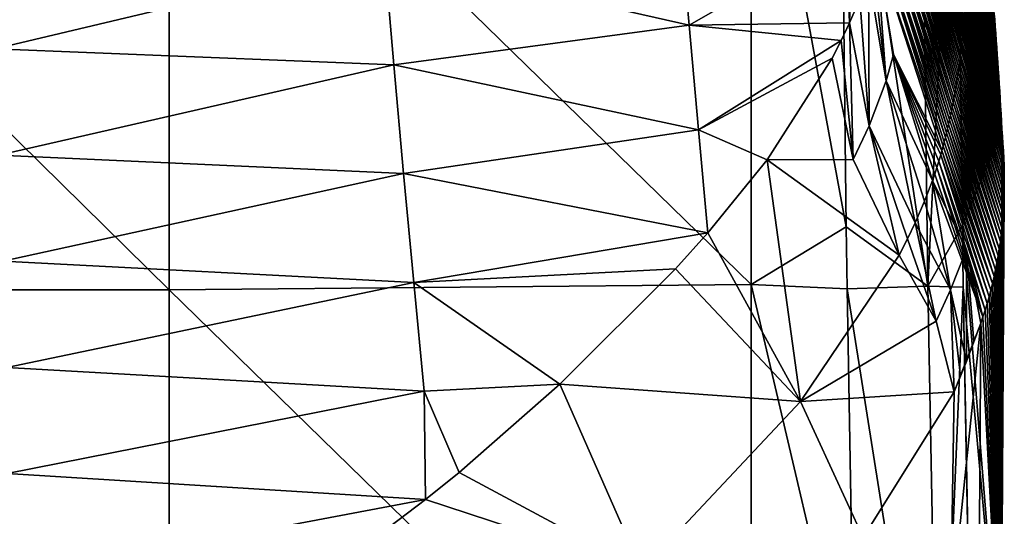
# Model space of a CAD drawing. Units: millimetres. Extents: x -243 to 243, y -624 to 236.
# Drawn here: x 21 to 55, y -253 to -236 of the extents above; entities that cross this region are included whole.
import ezdxf

# ---------------------------------------------------------------- set-up
doc = ezdxf.new("R2010")
doc.units = ezdxf.units.MM
doc.header["$LTSCALE"] = 52.148148
for name, color, linetype in [('386', 7, 'CONTINUOUS'), ('387', 7, 'CONTINUOUS'), ('396', 7, 'CONTINUOUS'), ('397', 7, 'CONTINUOUS'), ('400', 7, 'CONTINUOUS'), ('401', 7, 'CONTINUOUS'), ('402', 7, 'CONTINUOUS'), ('403', 7, 'CONTINUOUS'), ('407', 7, 'CONTINUOUS'), ('417', 7, 'CONTINUOUS'), ('420', 7, 'CONTINUOUS'), ('422', 7, 'CONTINUOUS'), ('423', 7, 'CONTINUOUS'), ('424', 7, 'CONTINUOUS'), ('517', 7, 'CONTINUOUS'), ('556', 7, 'CONTINUOUS')]:
    doc.layers.add(name, color=color, linetype=linetype)

msp = doc.modelspace()

# ---------------------------------------------------------------- linework, layer by layer
at = {"layer": '386', "linetype": 'Continuous'}
for points in [[(55.094, -259.425, -4.291), (55.126, -239.682, -4.276), (55.132, -239.809, -4.104), (55.094, -259.425, -4.291)], [(55.139, -239.925, -3.939), (55.094, -259.425, -4.291), (55.132, -239.809, -4.104), (55.139, -239.925, -3.939)], [(55.159, -240.18, -3.407), (55.094, -259.425, -4.291), (55.139, -239.925, -3.939), (55.159, -240.18, -3.407)], [(55.175, -240.433, -2.875), (55.094, -259.425, -4.291), (55.159, -240.18, -3.407), (55.175, -240.433, -2.875)], [(55.188, -240.684, -2.343), (55.094, -259.425, -4.291), (55.175, -240.433, -2.875), (55.188, -240.684, -2.343)], [(55.198, -240.933, -1.813), (55.094, -259.425, -4.291), (55.188, -240.684, -2.343), (55.198, -240.933, -1.813)], [(55.204, -241.18, -1.283), (55.094, -259.425, -4.291), (55.198, -240.933, -1.813), (55.204, -241.18, -1.283)], [(55.206, -241.426, -0.754), (55.094, -259.425, -4.291), (55.204, -241.18, -1.283), (55.206, -241.426, -0.754)], [(55.205, -241.669, -0.226), (55.094, -259.425, -4.291), (55.206, -241.426, -0.754), (55.205, -241.669, -0.226)], [(55.201, -241.91, 0.301), (55.094, -259.425, -4.291), (55.205, -241.669, -0.226), (55.201, -241.91, 0.301)], [(55.193, -242.15, 0.828), (55.094, -259.425, -4.291), (55.201, -241.91, 0.301), (55.193, -242.15, 0.828)], [(55.182, -242.387, 1.355), (55.094, -259.425, -4.291), (55.193, -242.15, 0.828), (55.182, -242.387, 1.355)], [(55.167, -242.622, 1.88), (55.094, -259.425, -4.291), (55.182, -242.387, 1.355), (55.167, -242.622, 1.88)], [(55.148, -242.855, 2.405), (55.094, -259.425, -4.291), (55.167, -242.622, 1.88), (55.148, -242.855, 2.405)], [(55.126, -243.086, 2.93), (55.094, -259.425, -4.291), (55.148, -242.855, 2.405), (55.126, -243.086, 2.93)], [(55.101, -243.315, 3.453), (55.094, -259.425, -4.291), (55.126, -243.086, 2.93), (55.101, -243.315, 3.453)], [(55.07, -243.56, 4.017), (55.094, -259.425, -4.291), (55.101, -243.315, 3.453), (55.07, -243.56, 4.017)], [(54.996, -244.044, 5.142), (55.094, -259.425, -4.291), (55.035, -243.803, 4.579), (54.996, -244.044, 5.142)], [(55.035, -243.803, 4.579), (55.094, -259.425, -4.291), (55.07, -243.56, 4.017), (55.035, -243.803, 4.579)], [(54.953, -244.284, 5.704), (55.094, -259.425, -4.291), (54.996, -244.044, 5.142), (54.953, -244.284, 5.704)], [(54.856, -244.759, 6.826), (55.094, -259.425, -4.291), (54.906, -244.522, 6.265), (54.856, -244.759, 6.826)], [(54.906, -244.522, 6.265), (55.094, -259.425, -4.291), (54.953, -244.284, 5.704), (54.906, -244.522, 6.265)], [(54.801, -244.993, 7.387), (55.094, -259.425, -4.291), (54.856, -244.759, 6.826), (54.801, -244.993, 7.387)], [(54.743, -245.226, 7.946), (55.094, -259.425, -4.291), (54.801, -244.993, 7.387), (54.743, -245.226, 7.946)], [(54.615, -245.686, 9.064), (55.094, -259.425, -4.291), (54.681, -245.457, 8.505), (54.615, -245.686, 9.064)], [(54.681, -245.457, 8.505), (55.094, -259.425, -4.291), (54.743, -245.226, 7.946), (54.681, -245.457, 8.505)], [(54.546, -245.913, 9.621), (55.094, -259.425, -4.291), (54.615, -245.686, 9.064), (54.546, -245.913, 9.621)], [(54.396, -246.362, 10.733), (55.094, -259.425, -4.291), (54.473, -246.139, 10.178), (54.396, -246.362, 10.733)], [(54.473, -246.139, 10.178), (55.094, -259.425, -4.291), (54.546, -245.913, 9.621), (54.473, -246.139, 10.178)], [(54.275, -265.437, 10.702), (54.396, -246.362, 10.733), (53.359, -256.493, 16.22), (54.275, -265.437, 10.702)], [(53.359, -256.493, 16.22), (54.396, -246.362, 10.733), (53.478, -248.731, 15.968), (53.359, -256.493, 16.22)], [(53.478, -248.731, 15.968), (54.396, -246.362, 10.733), (53.697, -248.192, 14.883), (53.478, -248.731, 15.968)], [(53.697, -248.192, 14.883), (54.396, -246.362, 10.733), (53.901, -247.681, 13.799), (53.697, -248.192, 14.883)], [(53.901, -247.681, 13.799), (54.396, -246.362, 10.733), (54.163, -247, 12.267), (53.901, -247.681, 13.799)], [(54.275, -265.437, 10.702), (55.094, -259.425, -4.291), (54.396, -246.362, 10.733), (54.275, -265.437, 10.702)]]:
    msp.add_3dface(points, dxfattribs=at)
at = {"layer": '387', "linetype": 'Continuous'}
for points in [[(53.553, -225.094, -41.188), (55.126, -239.682, -4.276), (53.764, -242.992, -41.159), (53.553, -225.094, -41.188)], [(55.126, -239.682, -4.276), (53.553, -225.094, -41.188), (55.111, -239.418, -4.747), (55.126, -239.682, -4.276)], [(55.111, -239.418, -4.747), (53.553, -225.094, -41.188), (55.095, -239.156, -5.218), (55.111, -239.418, -4.747)], [(55.095, -239.156, -5.218), (53.553, -225.094, -41.188), (55.079, -238.896, -5.69), (55.095, -239.156, -5.218)], [(55.079, -238.896, -5.69), (53.553, -225.094, -41.188), (55.063, -238.637, -6.163), (55.079, -238.896, -5.69)], [(55.063, -238.637, -6.163), (53.553, -225.094, -41.188), (55.047, -238.381, -6.637), (55.063, -238.637, -6.163)], [(55.047, -238.381, -6.637), (53.553, -225.094, -41.188), (55.031, -238.126, -7.112), (55.047, -238.381, -6.637)], [(55.031, -238.126, -7.112), (53.553, -225.094, -41.188), (55.014, -237.873, -7.587), (55.031, -238.126, -7.112)], [(55.014, -237.873, -7.587), (53.553, -225.094, -41.188), (54.998, -237.621, -8.063), (55.014, -237.873, -7.587)], [(54.998, -237.621, -8.063), (53.553, -225.094, -41.188), (54.981, -237.372, -8.54), (54.998, -237.621, -8.063)], [(54.981, -237.372, -8.54), (53.553, -225.094, -41.188), (54.964, -237.124, -9.018), (54.981, -237.372, -8.54)], [(54.964, -237.124, -9.018), (53.553, -225.094, -41.188), (54.946, -236.878, -9.497), (54.964, -237.124, -9.018)], [(54.946, -236.878, -9.497), (53.553, -225.094, -41.188), (54.929, -236.634, -9.976), (54.946, -236.878, -9.497)], [(54.929, -236.634, -9.976), (53.553, -225.094, -41.188), (54.911, -236.391, -10.457), (54.929, -236.634, -9.976)], [(54.911, -236.391, -10.457), (53.553, -225.094, -41.188), (54.893, -236.151, -10.938), (54.911, -236.391, -10.457)], [(54.893, -236.151, -10.938), (53.553, -225.094, -41.188), (54.875, -235.912, -11.42), (54.893, -236.151, -10.938)], [(55.126, -239.682, -4.276), (55.094, -259.425, -4.291), (53.764, -242.992, -41.159), (55.126, -239.682, -4.276)], [(53.764, -242.992, -41.159), (55.094, -259.425, -4.291), (53.796, -245.12, -41.155), (53.764, -242.992, -41.159)], [(53.796, -245.12, -41.155), (55.094, -259.425, -4.291), (54.062, -260.164, -41.131), (53.796, -245.12, -41.155)]]:
    msp.add_3dface(points, dxfattribs=at)
at = {"layer": '396', "linetype": 'Continuous'}
for points in [[(44.363, -236.109, 31.875), (44.04, -232.517, 32.629), (33.882, -233.729, 43.774), (44.363, -236.109, 31.875)], [(44.04, -232.517, 32.629), (44.363, -236.109, 31.875), (49.77, -233.01, 19.229), (44.04, -232.517, 32.629)], [(49.77, -233.01, 19.229), (44.363, -236.109, 31.875), (49.883, -236.027, 18.308), (49.77, -233.01, 19.229)], [(20.362, -233.263, 51.078), (20.485, -236.918, 50.935), (33.882, -233.729, 43.774), (20.362, -233.263, 51.078)], [(33.882, -233.729, 43.774), (20.485, -236.918, 50.935), (34.205, -237.471, 43.36), (33.882, -233.729, 43.774)], [(44.363, -236.109, 31.875), (33.882, -233.729, 43.774), (34.205, -237.471, 43.36), (44.363, -236.109, 31.875)], [(49.883, -236.027, 18.308), (44.363, -236.109, 31.875), (49.599, -236.632, 19.405), (49.883, -236.027, 18.308)], [(44.69, -239.701, 31.08), (44.363, -236.109, 31.875), (34.205, -237.471, 43.36), (44.69, -239.701, 31.08)], [(44.363, -236.109, 31.875), (44.69, -239.701, 31.08), (49.599, -236.632, 19.405), (44.363, -236.109, 31.875)], [(44.69, -239.701, 31.08), (49.287, -237.237, 20.496), (49.599, -236.632, 19.405), (44.69, -239.701, 31.08)], [(20.485, -236.918, 50.935), (20.615, -240.574, 50.787), (34.205, -237.471, 43.36), (20.485, -236.918, 50.935)], [(47.046, -240.738, 26.388), (49.287, -237.237, 20.496), (44.69, -239.701, 31.08), (47.046, -240.738, 26.388)], [(34.205, -237.471, 43.36), (20.615, -240.574, 50.787), (34.541, -241.213, 42.924), (34.205, -237.471, 43.36)], [(44.69, -239.701, 31.08), (34.205, -237.471, 43.36), (34.541, -241.213, 42.924), (44.69, -239.701, 31.08)], [(45.008, -243.257, 30.268), (44.69, -239.701, 31.08), (34.541, -241.213, 42.924), (45.008, -243.257, 30.268)], [(45.008, -243.257, 30.268), (47.046, -240.738, 26.388), (44.69, -239.701, 31.08), (45.008, -243.257, 30.268)], [(20.615, -240.574, 50.787), (20.753, -244.231, 50.634), (34.541, -241.213, 42.924), (20.615, -240.574, 50.787)], [(34.541, -241.213, 42.924), (20.753, -244.231, 50.634), (34.892, -244.957, 42.464), (34.541, -241.213, 42.924)], [(45.008, -243.257, 30.268), (34.541, -241.213, 42.924), (34.892, -244.957, 42.464), (45.008, -243.257, 30.268)], [(45.008, -243.257, 30.268), (34.892, -244.957, 42.464), (43.895, -244.493, 32.057), (45.008, -243.257, 30.268)], [(20.753, -244.231, 50.634), (20.898, -247.888, 50.476), (34.892, -244.957, 42.464), (20.753, -244.231, 50.634)], [(43.895, -244.493, 32.057), (34.892, -244.957, 42.464), (39.914, -248.463, 37.26), (43.895, -244.493, 32.057)], [(34.892, -244.957, 42.464), (20.898, -247.888, 50.476), (35.252, -248.701, 41.983), (34.892, -244.957, 42.464)], [(34.892, -244.957, 42.464), (35.252, -248.701, 41.983), (39.914, -248.463, 37.26), (34.892, -244.957, 42.464)], [(20.898, -247.888, 50.476), (20.908, -251.537, 50.365), (35.252, -248.701, 41.983), (20.898, -247.888, 50.476)], [(35.252, -248.701, 41.983), (36.459, -251.499, 40.751), (39.914, -248.463, 37.26), (35.252, -248.701, 41.983)], [(35.252, -248.701, 41.983), (20.908, -251.537, 50.365), (35.296, -252.433, 41.771), (35.252, -248.701, 41.983)], [(35.252, -248.701, 41.983), (35.296, -252.433, 41.771), (36.459, -251.499, 40.751), (35.252, -248.701, 41.983)], [(20.908, -251.537, 50.365), (20.788, -255.18, 50.302), (35.296, -252.433, 41.771), (20.908, -251.537, 50.365)], [(35.296, -252.433, 41.771), (20.788, -255.18, 50.302), (32.535, -254.537, 43.936), (35.296, -252.433, 41.771)]]:
    msp.add_3dface(points, dxfattribs=at)
at = {"layer": '397', "linetype": 'Continuous'}
for points in [[(50.671, -233.916, 14.405), (51.147, -238.024, 13.872), (50.799, -233.441, 13.56), (50.671, -233.916, 14.405)], [(50.799, -233.441, 13.56), (51.147, -238.024, 13.872), (51.396, -237.115, 12.049), (50.799, -233.441, 13.56)], [(50.53, -234.371, 15.242), (51.147, -238.024, 13.872), (50.671, -233.916, 14.405), (50.53, -234.371, 15.242)], [(51.147, -238.024, 13.872), (52.739, -241.448, 12.764), (51.396, -237.115, 12.049), (51.147, -238.024, 13.872)], [(52.955, -240.788, 11.27), (53.02, -240.565, 10.775), (51.396, -237.115, 12.049), (52.955, -240.788, 11.27)], [(52.887, -241.009, 11.767), (52.955, -240.788, 11.27), (51.396, -237.115, 12.049), (52.887, -241.009, 11.767)], [(52.815, -241.23, 12.264), (52.887, -241.009, 11.767), (51.396, -237.115, 12.049), (52.815, -241.23, 12.264)], [(52.739, -241.448, 12.764), (52.815, -241.23, 12.264), (51.396, -237.115, 12.049), (52.739, -241.448, 12.764)]]:
    msp.add_3dface(points, dxfattribs=at)
at = {"layer": '400', "linetype": 'Continuous'}
for points in [[(51.594, -244.026, 18.329), (48.201, -249.061, 27.508), (52.867, -246.297, 17.266), (51.594, -244.026, 18.329)], [(48.201, -249.061, 27.508), (53.478, -248.731, 15.968), (52.867, -246.297, 17.266), (48.201, -249.061, 27.508)], [(50.357, -253.738, 25.78), (53.478, -248.731, 15.968), (48.201, -249.061, 27.508), (50.357, -253.738, 25.78)], [(42.739, -254.874, 36.163), (50.357, -253.738, 25.78), (48.201, -249.061, 27.508), (42.739, -254.874, 36.163)]]:
    msp.add_3dface(points, dxfattribs=at)
at = {"layer": '401', "linetype": 'Continuous'}
for points in [[(49.287, -237.237, 20.496), (47.046, -240.738, 26.388), (50.006, -240.725, 19.244), (49.287, -237.237, 20.496)], [(47.046, -240.738, 26.388), (45.008, -243.257, 30.268), (48.201, -249.061, 27.508), (47.046, -240.738, 26.388)], [(47.046, -240.738, 26.388), (51.594, -244.026, 18.329), (50.006, -240.725, 19.244), (47.046, -240.738, 26.388)], [(47.046, -240.738, 26.388), (48.201, -249.061, 27.508), (51.594, -244.026, 18.329), (47.046, -240.738, 26.388)], [(45.008, -243.257, 30.268), (43.895, -244.493, 32.057), (48.201, -249.061, 27.508), (45.008, -243.257, 30.268)], [(43.895, -244.493, 32.057), (39.914, -248.463, 37.26), (48.201, -249.061, 27.508), (43.895, -244.493, 32.057)], [(39.914, -248.463, 37.26), (36.459, -251.499, 40.751), (42.739, -254.874, 36.163), (39.914, -248.463, 37.26)], [(39.914, -248.463, 37.26), (42.739, -254.874, 36.163), (48.201, -249.061, 27.508), (39.914, -248.463, 37.26)], [(36.459, -251.499, 40.751), (35.296, -252.433, 41.771), (42.739, -254.874, 36.163), (36.459, -251.499, 40.751)], [(35.296, -252.433, 41.771), (32.535, -254.537, 43.936), (42.739, -254.874, 36.163), (35.296, -252.433, 41.771)]]:
    msp.add_3dface(points, dxfattribs=at)
at = {"layer": '402', "linetype": 'Continuous'}
for points in [[(49.883, -236.027, 18.308), (49.599, -236.632, 19.405), (50.006, -240.725, 19.244), (49.883, -236.027, 18.308)], [(49.883, -236.027, 18.308), (50.006, -240.725, 19.244), (50.557, -239.564, 17.005), (49.883, -236.027, 18.308)], [(49.599, -236.632, 19.405), (49.287, -237.237, 20.496), (50.006, -240.725, 19.244), (49.599, -236.632, 19.405)], [(50.006, -240.725, 19.244), (51.594, -244.026, 18.329), (50.557, -239.564, 17.005), (50.006, -240.725, 19.244)], [(51.594, -244.026, 18.329), (51.878, -243.456, 17.166), (50.557, -239.564, 17.005), (51.594, -244.026, 18.329)], [(51.878, -243.456, 17.166), (52.138, -242.905, 16.005), (50.557, -239.564, 17.005), (51.878, -243.456, 17.166)]]:
    msp.add_3dface(points, dxfattribs=at)
at = {"layer": '403', "linetype": 'Continuous'}
for points in [[(50.557, -239.564, 17.005), (50.53, -234.371, 15.242), (50.232, -235.195, 16.776), (50.557, -239.564, 17.005)], [(51.147, -238.024, 13.872), (50.53, -234.371, 15.242), (50.557, -239.564, 17.005), (51.147, -238.024, 13.872)], [(49.883, -236.027, 18.308), (50.557, -239.564, 17.005), (50.232, -235.195, 16.776), (49.883, -236.027, 18.308)], [(52.138, -242.905, 16.005), (51.147, -238.024, 13.872), (50.557, -239.564, 17.005), (52.138, -242.905, 16.005)], [(52.739, -241.448, 12.764), (51.147, -238.024, 13.872), (52.461, -242.16, 14.381), (52.739, -241.448, 12.764)], [(51.147, -238.024, 13.872), (52.138, -242.905, 16.005), (52.461, -242.16, 14.381), (51.147, -238.024, 13.872)]]:
    msp.add_3dface(points, dxfattribs=at)
at = {"layer": '407', "linetype": 'Continuous'}
for points in [[(51.939, -229.037, 3.103), (53.81, -235.943, 0.495), (51.993, -228.78, 2.41), (51.939, -229.037, 3.103)], [(53.81, -235.943, 0.495), (53.819, -235.793, 0.157), (51.993, -228.78, 2.41), (53.81, -235.943, 0.495)], [(51.882, -229.298, 3.796), (53.8, -236.092, 0.829), (51.939, -229.037, 3.103), (51.882, -229.298, 3.796)], [(53.8, -236.092, 0.829), (53.81, -235.943, 0.495), (51.939, -229.037, 3.103), (53.8, -236.092, 0.829)], [(51.759, -229.839, 5.189), (53.751, -236.681, 2.145), (51.822, -229.565, 4.491), (51.759, -229.839, 5.189)], [(51.822, -229.565, 4.491), (53.777, -236.387, 1.489), (51.882, -229.298, 3.796), (51.822, -229.565, 4.491)], [(53.764, -236.534, 1.817), (53.777, -236.387, 1.489), (51.822, -229.565, 4.491), (53.764, -236.534, 1.817)], [(53.751, -236.681, 2.145), (53.764, -236.534, 1.817), (51.822, -229.565, 4.491), (53.751, -236.681, 2.145)], [(53.789, -236.24, 1.16), (53.8, -236.092, 0.829), (51.882, -229.298, 3.796), (53.789, -236.24, 1.16)], [(53.777, -236.387, 1.489), (53.789, -236.24, 1.16), (51.882, -229.298, 3.796), (53.777, -236.387, 1.489)], [(51.693, -230.121, 5.891), (53.721, -236.975, 2.801), (51.759, -229.839, 5.189), (51.693, -230.121, 5.891)], [(53.736, -236.828, 2.472), (53.751, -236.681, 2.145), (51.759, -229.839, 5.189), (53.736, -236.828, 2.472)], [(53.721, -236.975, 2.801), (53.736, -236.828, 2.472), (51.759, -229.839, 5.189), (53.721, -236.975, 2.801)], [(51.624, -230.406, 6.593), (53.685, -237.272, 3.465), (51.693, -230.121, 5.891), (51.624, -230.406, 6.593)], [(53.704, -237.123, 3.132), (53.721, -236.975, 2.801), (51.693, -230.121, 5.891), (53.704, -237.123, 3.132)], [(53.685, -237.272, 3.465), (53.704, -237.123, 3.132), (51.693, -230.121, 5.891), (53.685, -237.272, 3.465)], [(51.553, -230.694, 7.294), (53.646, -237.57, 4.131), (51.624, -230.406, 6.593), (51.553, -230.694, 7.294)], [(53.666, -237.421, 3.798), (53.685, -237.272, 3.465), (51.624, -230.406, 6.593), (53.666, -237.421, 3.798)], [(53.646, -237.57, 4.131), (53.666, -237.421, 3.798), (51.624, -230.406, 6.593), (53.646, -237.57, 4.131)], [(51.479, -230.986, 7.994), (53.602, -237.869, 4.798), (51.553, -230.694, 7.294), (51.479, -230.986, 7.994)], [(53.624, -237.719, 4.465), (53.646, -237.57, 4.131), (51.553, -230.694, 7.294), (53.624, -237.719, 4.465)], [(53.602, -237.869, 4.798), (53.624, -237.719, 4.465), (51.553, -230.694, 7.294), (53.602, -237.869, 4.798)], [(51.324, -231.58, 9.391), (53.501, -238.467, 6.13), (51.403, -231.281, 8.693), (51.324, -231.58, 9.391)], [(51.403, -231.281, 8.693), (53.554, -238.167, 5.464), (51.479, -230.986, 7.994), (51.403, -231.281, 8.693)], [(53.528, -238.317, 5.797), (53.554, -238.167, 5.464), (51.403, -231.281, 8.693), (53.528, -238.317, 5.797)], [(53.501, -238.467, 6.13), (53.528, -238.317, 5.797), (51.403, -231.281, 8.693), (53.501, -238.467, 6.13)], [(53.578, -238.018, 5.131), (53.602, -237.869, 4.798), (51.479, -230.986, 7.994), (53.578, -238.018, 5.131)], [(53.554, -238.167, 5.464), (53.578, -238.018, 5.131), (51.479, -230.986, 7.994), (53.554, -238.167, 5.464)], [(51.243, -231.882, 10.088), (53.445, -238.766, 6.796), (51.324, -231.58, 9.391), (51.243, -231.882, 10.088)], [(53.474, -238.616, 6.463), (53.501, -238.467, 6.13), (51.324, -231.58, 9.391), (53.474, -238.616, 6.463)], [(53.445, -238.766, 6.796), (53.474, -238.616, 6.463), (51.324, -231.58, 9.391), (53.445, -238.766, 6.796)], [(51.159, -232.187, 10.784), (53.385, -239.065, 7.46), (51.243, -231.882, 10.088), (51.159, -232.187, 10.784)], [(53.415, -238.916, 7.128), (53.445, -238.766, 6.796), (51.243, -231.882, 10.088), (53.415, -238.916, 7.128)], [(53.385, -239.065, 7.46), (53.415, -238.916, 7.128), (51.243, -231.882, 10.088), (53.385, -239.065, 7.46)], [(51.073, -232.495, 11.479), (53.32, -239.365, 8.124), (51.159, -232.187, 10.784), (51.073, -232.495, 11.479)], [(53.353, -239.215, 7.792), (53.385, -239.065, 7.46), (51.159, -232.187, 10.784), (53.353, -239.215, 7.792)], [(53.32, -239.365, 8.124), (53.353, -239.215, 7.792), (51.159, -232.187, 10.784), (53.32, -239.365, 8.124)], [(50.984, -232.807, 12.174), (53.252, -239.665, 8.788), (51.073, -232.495, 11.479), (50.984, -232.807, 12.174)], [(53.286, -239.515, 8.456), (53.32, -239.365, 8.124), (51.073, -232.495, 11.479), (53.286, -239.515, 8.456)], [(53.252, -239.665, 8.788), (53.286, -239.515, 8.456), (51.073, -232.495, 11.479), (53.252, -239.665, 8.788)], [(50.892, -233.122, 12.867), (53.179, -239.965, 9.45), (50.984, -232.807, 12.174), (50.892, -233.122, 12.867)], [(53.216, -239.815, 9.119), (53.252, -239.665, 8.788), (50.984, -232.807, 12.174), (53.216, -239.815, 9.119)], [(53.179, -239.965, 9.45), (53.216, -239.815, 9.119), (50.984, -232.807, 12.174), (53.179, -239.965, 9.45)], [(50.799, -233.441, 13.56), (53.102, -240.266, 10.113), (50.892, -233.122, 12.867), (50.799, -233.441, 13.56)], [(53.141, -240.115, 9.782), (53.179, -239.965, 9.45), (50.892, -233.122, 12.867), (53.141, -240.115, 9.782)], [(53.102, -240.266, 10.113), (53.141, -240.115, 9.782), (50.892, -233.122, 12.867), (53.102, -240.266, 10.113)], [(50.799, -233.441, 13.56), (51.396, -237.115, 12.049), (53.062, -240.416, 10.444), (50.799, -233.441, 13.56)], [(53.062, -240.416, 10.444), (53.102, -240.266, 10.113), (50.799, -233.441, 13.56), (53.062, -240.416, 10.444)], [(51.396, -237.115, 12.049), (53.02, -240.565, 10.775), (53.062, -240.416, 10.444), (51.396, -237.115, 12.049)]]:
    msp.add_3dface(points, dxfattribs=at)
at = {"layer": '417', "linetype": 'Continuous'}
for points in [[(51.007, -199.022, 19.025), (49.77, -233.01, 19.229), (49.883, -236.027, 18.308), (51.007, -199.022, 19.025)], [(51.065, -198.895, 18.802), (51.007, -199.022, 19.025), (49.883, -236.027, 18.308), (51.065, -198.895, 18.802)], [(51.065, -198.895, 18.802), (49.883, -236.027, 18.308), (50.232, -235.195, 16.776), (51.065, -198.895, 18.802)]]:
    msp.add_3dface(points, dxfattribs=at)
at = {"layer": '420', "linetype": 'Continuous'}
msp.add_3dface([(53.359, -256.493, 16.22), (53.478, -248.731, 15.968), (50.357, -253.738, 25.78), (53.359, -256.493, 16.22)], dxfattribs=at)
at = {"layer": '422', "linetype": 'Continuous'}
for points in [[(52.867, -246.297, 17.266), (52.138, -242.905, 16.005), (51.878, -243.456, 17.166), (52.867, -246.297, 17.266)], [(52.138, -242.905, 16.005), (52.867, -246.297, 17.266), (53.35, -245.211, 15.005), (52.138, -242.905, 16.005)], [(51.594, -244.026, 18.329), (52.867, -246.297, 17.266), (51.878, -243.456, 17.166), (51.594, -244.026, 18.329)], [(52.867, -246.297, 17.266), (53.478, -248.731, 15.968), (53.35, -245.211, 15.005), (52.867, -246.297, 17.266)], [(53.478, -248.731, 15.968), (53.697, -248.192, 14.883), (53.35, -245.211, 15.005), (53.478, -248.731, 15.968)], [(53.697, -248.192, 14.883), (53.901, -247.681, 13.799), (53.35, -245.211, 15.005), (53.697, -248.192, 14.883)]]:
    msp.add_3dface(points, dxfattribs=at)
at = {"layer": '423', "linetype": 'Continuous'}
for points in [[(52.739, -241.448, 12.764), (52.461, -242.16, 14.381), (53.35, -245.211, 15.005), (52.739, -241.448, 12.764)], [(52.739, -241.448, 12.764), (53.35, -245.211, 15.005), (53.906, -243.825, 11.833), (52.739, -241.448, 12.764)], [(52.461, -242.16, 14.381), (52.138, -242.905, 16.005), (53.35, -245.211, 15.005), (52.461, -242.16, 14.381)], [(53.35, -245.211, 15.005), (53.901, -247.681, 13.799), (53.906, -243.825, 11.833), (53.35, -245.211, 15.005)], [(53.901, -247.681, 13.799), (54.163, -247, 12.267), (53.906, -243.825, 11.833), (53.901, -247.681, 13.799)], [(54.163, -247, 12.267), (54.396, -246.362, 10.733), (53.906, -243.825, 11.833), (54.163, -247, 12.267)]]:
    msp.add_3dface(points, dxfattribs=at)
at = {"layer": '424', "linetype": 'Continuous'}
for points in [[(54.893, -236.151, -10.938), (54.875, -235.912, -11.42), (53.871, -231.837, -8.824), (54.893, -236.151, -10.938)], [(54.893, -236.151, -10.938), (53.871, -231.837, -8.824), (53.873, -231.998, -8.449), (54.893, -236.151, -10.938)], [(54.911, -236.391, -10.457), (54.893, -236.151, -10.938), (53.873, -231.998, -8.449), (54.911, -236.391, -10.457)], [(54.911, -236.391, -10.457), (53.873, -231.998, -8.449), (53.875, -232.159, -8.074), (54.911, -236.391, -10.457)], [(54.929, -236.634, -9.976), (54.911, -236.391, -10.457), (53.875, -232.159, -8.074), (54.929, -236.634, -9.976)], [(54.929, -236.634, -9.976), (53.875, -232.159, -8.074), (53.877, -232.321, -7.698), (54.929, -236.634, -9.976)], [(54.929, -236.634, -9.976), (53.877, -232.321, -7.698), (53.878, -232.482, -7.324), (54.929, -236.634, -9.976)], [(54.946, -236.878, -9.497), (54.929, -236.634, -9.976), (53.878, -232.482, -7.324), (54.946, -236.878, -9.497)], [(54.946, -236.878, -9.497), (53.878, -232.482, -7.324), (53.879, -232.644, -6.95), (54.946, -236.878, -9.497)], [(54.964, -237.124, -9.018), (54.946, -236.878, -9.497), (53.879, -232.644, -6.95), (54.964, -237.124, -9.018)], [(54.964, -237.124, -9.018), (53.879, -232.644, -6.95), (53.879, -232.806, -6.577), (54.964, -237.124, -9.018)], [(54.981, -237.372, -8.54), (54.964, -237.124, -9.018), (53.879, -232.806, -6.577), (54.981, -237.372, -8.54)], [(54.981, -237.372, -8.54), (53.879, -232.806, -6.577), (53.879, -232.967, -6.206), (54.981, -237.372, -8.54)], [(54.981, -237.372, -8.54), (53.879, -232.967, -6.206), (53.879, -233.129, -5.836), (54.981, -237.372, -8.54)], [(55.014, -237.873, -7.587), (53.878, -233.29, -5.468), (53.877, -233.45, -5.102), (55.014, -237.873, -7.587)], [(54.998, -237.621, -8.063), (53.879, -233.129, -5.836), (53.878, -233.29, -5.468), (54.998, -237.621, -8.063)], [(55.014, -237.873, -7.587), (54.998, -237.621, -8.063), (53.878, -233.29, -5.468), (55.014, -237.873, -7.587)], [(54.998, -237.621, -8.063), (54.981, -237.372, -8.54), (53.879, -233.129, -5.836), (54.998, -237.621, -8.063)], [(55.031, -238.126, -7.112), (53.875, -233.61, -4.739), (53.874, -233.769, -4.378), (55.031, -238.126, -7.112)], [(55.014, -237.873, -7.587), (53.877, -233.45, -5.102), (53.875, -233.61, -4.739), (55.014, -237.873, -7.587)], [(55.031, -238.126, -7.112), (55.014, -237.873, -7.587), (53.875, -233.61, -4.739), (55.031, -238.126, -7.112)], [(55.063, -238.637, -6.163), (53.871, -233.928, -4.018), (53.869, -234.086, -3.659), (55.063, -238.637, -6.163)], [(55.047, -238.381, -6.637), (53.874, -233.769, -4.378), (53.871, -233.928, -4.018), (55.047, -238.381, -6.637)], [(55.063, -238.637, -6.163), (55.047, -238.381, -6.637), (53.871, -233.928, -4.018), (55.063, -238.637, -6.163)], [(55.047, -238.381, -6.637), (55.031, -238.126, -7.112), (53.874, -233.769, -4.378), (55.047, -238.381, -6.637)], [(55.079, -238.896, -5.69), (53.865, -234.245, -3.301), (53.862, -234.402, -2.944), (55.079, -238.896, -5.69)], [(55.063, -238.637, -6.163), (53.869, -234.086, -3.659), (53.865, -234.245, -3.301), (55.063, -238.637, -6.163)], [(55.079, -238.896, -5.69), (55.063, -238.637, -6.163), (53.865, -234.245, -3.301), (55.079, -238.896, -5.69)], [(55.095, -239.156, -5.218), (53.858, -234.559, -2.59), (53.854, -234.716, -2.239), (55.095, -239.156, -5.218)], [(55.095, -239.156, -5.218), (53.862, -234.402, -2.944), (53.858, -234.559, -2.59), (55.095, -239.156, -5.218)], [(55.095, -239.156, -5.218), (55.079, -238.896, -5.69), (53.862, -234.402, -2.944), (55.095, -239.156, -5.218)], [(55.126, -239.682, -4.276), (53.85, -234.872, -1.892), (53.846, -235.027, -1.547), (55.126, -239.682, -4.276)], [(55.132, -239.809, -4.104), (55.126, -239.682, -4.276), (53.846, -235.027, -1.547), (55.132, -239.809, -4.104)], [(55.132, -239.809, -4.104), (53.846, -235.027, -1.547), (53.849, -235.178, -1.243), (55.132, -239.809, -4.104)], [(55.111, -239.418, -4.747), (53.854, -234.716, -2.239), (53.85, -234.872, -1.892), (55.111, -239.418, -4.747)], [(55.126, -239.682, -4.276), (55.111, -239.418, -4.747), (53.85, -234.872, -1.892), (55.126, -239.682, -4.276)], [(55.111, -239.418, -4.747), (55.095, -239.156, -5.218), (53.854, -234.716, -2.239), (55.111, -239.418, -4.747)], [(55.159, -240.18, -3.407), (53.843, -235.334, -0.884), (53.835, -235.489, -0.531), (55.159, -240.18, -3.407)], [(55.139, -239.925, -3.939), (53.849, -235.178, -1.243), (53.843, -235.334, -0.884), (55.139, -239.925, -3.939)], [(55.159, -240.18, -3.407), (55.139, -239.925, -3.939), (53.843, -235.334, -0.884), (55.159, -240.18, -3.407)], [(55.139, -239.925, -3.939), (55.132, -239.809, -4.104), (53.849, -235.178, -1.243), (55.139, -239.925, -3.939)], [(55.175, -240.433, -2.875), (53.828, -235.642, -0.184), (53.819, -235.793, 0.157), (55.175, -240.433, -2.875)], [(55.175, -240.433, -2.875), (53.835, -235.489, -0.531), (53.828, -235.642, -0.184), (55.175, -240.433, -2.875)], [(55.175, -240.433, -2.875), (55.159, -240.18, -3.407), (53.835, -235.489, -0.531), (55.175, -240.433, -2.875)], [(55.198, -240.933, -1.813), (53.81, -235.943, 0.495), (53.8, -236.092, 0.829), (55.198, -240.933, -1.813)], [(55.188, -240.684, -2.343), (53.819, -235.793, 0.157), (53.81, -235.943, 0.495), (55.188, -240.684, -2.343)], [(55.198, -240.933, -1.813), (55.188, -240.684, -2.343), (53.81, -235.943, 0.495), (55.198, -240.933, -1.813)], [(55.188, -240.684, -2.343), (55.175, -240.433, -2.875), (53.819, -235.793, 0.157), (55.188, -240.684, -2.343)], [(55.204, -241.18, -1.283), (53.777, -236.387, 1.489), (53.764, -236.534, 1.817), (55.204, -241.18, -1.283)], [(55.204, -241.18, -1.283), (53.789, -236.24, 1.16), (53.777, -236.387, 1.489), (55.204, -241.18, -1.283)], [(55.198, -240.933, -1.813), (53.8, -236.092, 0.829), (53.789, -236.24, 1.16), (55.198, -240.933, -1.813)], [(55.204, -241.18, -1.283), (55.198, -240.933, -1.813), (53.789, -236.24, 1.16), (55.204, -241.18, -1.283)], [(55.205, -241.669, -0.226), (53.751, -236.681, 2.145), (53.736, -236.828, 2.472), (55.205, -241.669, -0.226)], [(55.206, -241.426, -0.754), (53.764, -236.534, 1.817), (53.751, -236.681, 2.145), (55.206, -241.426, -0.754)], [(55.205, -241.669, -0.226), (55.206, -241.426, -0.754), (53.751, -236.681, 2.145), (55.205, -241.669, -0.226)], [(55.206, -241.426, -0.754), (55.204, -241.18, -1.283), (53.764, -236.534, 1.817), (55.206, -241.426, -0.754)], [(55.201, -241.91, 0.301), (53.721, -236.975, 2.801), (53.704, -237.123, 3.132), (55.201, -241.91, 0.301)], [(55.205, -241.669, -0.226), (53.736, -236.828, 2.472), (53.721, -236.975, 2.801), (55.205, -241.669, -0.226)], [(55.201, -241.91, 0.301), (55.205, -241.669, -0.226), (53.721, -236.975, 2.801), (55.201, -241.91, 0.301)], [(55.193, -242.15, 0.828), (53.685, -237.272, 3.465), (53.666, -237.421, 3.798), (55.193, -242.15, 0.828)], [(55.193, -242.15, 0.828), (53.704, -237.123, 3.132), (53.685, -237.272, 3.465), (55.193, -242.15, 0.828)], [(55.193, -242.15, 0.828), (55.201, -241.91, 0.301), (53.704, -237.123, 3.132), (55.193, -242.15, 0.828)], [(55.167, -242.622, 1.88), (53.624, -237.719, 4.465), (53.602, -237.869, 4.798), (55.167, -242.622, 1.88)], [(55.167, -242.622, 1.88), (53.646, -237.57, 4.131), (53.624, -237.719, 4.465), (55.167, -242.622, 1.88)], [(55.182, -242.387, 1.355), (53.666, -237.421, 3.798), (53.646, -237.57, 4.131), (55.182, -242.387, 1.355)], [(55.167, -242.622, 1.88), (55.182, -242.387, 1.355), (53.646, -237.57, 4.131), (55.167, -242.622, 1.88)], [(55.182, -242.387, 1.355), (55.193, -242.15, 0.828), (53.666, -237.421, 3.798), (55.182, -242.387, 1.355)], [(55.126, -243.086, 2.93), (53.578, -238.018, 5.131), (53.554, -238.167, 5.464), (55.126, -243.086, 2.93)], [(55.148, -242.855, 2.405), (53.602, -237.869, 4.798), (53.578, -238.018, 5.131), (55.148, -242.855, 2.405)], [(55.126, -243.086, 2.93), (55.148, -242.855, 2.405), (53.578, -238.018, 5.131), (55.126, -243.086, 2.93)], [(55.148, -242.855, 2.405), (55.167, -242.622, 1.88), (53.602, -237.869, 4.798), (55.148, -242.855, 2.405)], [(55.101, -243.315, 3.453), (53.528, -238.317, 5.797), (53.501, -238.467, 6.13), (55.101, -243.315, 3.453)], [(55.126, -243.086, 2.93), (53.554, -238.167, 5.464), (53.528, -238.317, 5.797), (55.126, -243.086, 2.93)], [(55.101, -243.315, 3.453), (55.126, -243.086, 2.93), (53.528, -238.317, 5.797), (55.101, -243.315, 3.453)], [(55.035, -243.803, 4.579), (53.445, -238.766, 6.796), (53.415, -238.916, 7.128), (55.035, -243.803, 4.579)], [(55.07, -243.56, 4.017), (53.474, -238.616, 6.463), (53.445, -238.766, 6.796), (55.07, -243.56, 4.017)], [(55.035, -243.803, 4.579), (55.07, -243.56, 4.017), (53.445, -238.766, 6.796), (55.035, -243.803, 4.579)], [(55.07, -243.56, 4.017), (53.501, -238.467, 6.13), (53.474, -238.616, 6.463), (55.07, -243.56, 4.017)], [(55.07, -243.56, 4.017), (55.101, -243.315, 3.453), (53.501, -238.467, 6.13), (55.07, -243.56, 4.017)], [(54.996, -244.044, 5.142), (53.385, -239.065, 7.46), (53.353, -239.215, 7.792), (54.996, -244.044, 5.142)], [(55.035, -243.803, 4.579), (53.415, -238.916, 7.128), (53.385, -239.065, 7.46), (55.035, -243.803, 4.579)], [(54.996, -244.044, 5.142), (55.035, -243.803, 4.579), (53.385, -239.065, 7.46), (54.996, -244.044, 5.142)], [(54.953, -244.284, 5.704), (53.32, -239.365, 8.124), (53.286, -239.515, 8.456), (54.953, -244.284, 5.704)], [(54.953, -244.284, 5.704), (53.353, -239.215, 7.792), (53.32, -239.365, 8.124), (54.953, -244.284, 5.704)], [(54.953, -244.284, 5.704), (54.996, -244.044, 5.142), (53.353, -239.215, 7.792), (54.953, -244.284, 5.704)], [(54.856, -244.759, 6.826), (53.252, -239.665, 8.788), (53.216, -239.815, 9.119), (54.856, -244.759, 6.826)], [(54.906, -244.522, 6.265), (53.286, -239.515, 8.456), (53.252, -239.665, 8.788), (54.906, -244.522, 6.265)], [(54.856, -244.759, 6.826), (54.906, -244.522, 6.265), (53.252, -239.665, 8.788), (54.856, -244.759, 6.826)], [(54.906, -244.522, 6.265), (54.953, -244.284, 5.704), (53.286, -239.515, 8.456), (54.906, -244.522, 6.265)], [(54.801, -244.993, 7.387), (53.141, -240.115, 9.782), (53.102, -240.266, 10.113), (54.801, -244.993, 7.387)], [(54.801, -244.993, 7.387), (53.179, -239.965, 9.45), (53.141, -240.115, 9.782), (54.801, -244.993, 7.387)], [(54.856, -244.759, 6.826), (53.216, -239.815, 9.119), (53.179, -239.965, 9.45), (54.856, -244.759, 6.826)], [(54.801, -244.993, 7.387), (54.856, -244.759, 6.826), (53.179, -239.965, 9.45), (54.801, -244.993, 7.387)], [(53.02, -240.565, 10.775), (54.681, -245.457, 8.505), (53.062, -240.416, 10.444), (53.02, -240.565, 10.775)], [(54.743, -245.226, 7.946), (53.102, -240.266, 10.113), (53.062, -240.416, 10.444), (54.743, -245.226, 7.946)], [(54.681, -245.457, 8.505), (54.743, -245.226, 7.946), (53.062, -240.416, 10.444), (54.681, -245.457, 8.505)], [(54.743, -245.226, 7.946), (54.801, -244.993, 7.387), (53.102, -240.266, 10.113), (54.743, -245.226, 7.946)], [(54.546, -245.913, 9.621), (52.955, -240.788, 11.27), (52.887, -241.009, 11.767), (54.546, -245.913, 9.621)], [(54.615, -245.686, 9.064), (53.02, -240.565, 10.775), (52.955, -240.788, 11.27), (54.615, -245.686, 9.064)], [(54.546, -245.913, 9.621), (54.615, -245.686, 9.064), (52.955, -240.788, 11.27), (54.546, -245.913, 9.621)], [(54.615, -245.686, 9.064), (54.681, -245.457, 8.505), (53.02, -240.565, 10.775), (54.615, -245.686, 9.064)], [(54.473, -246.139, 10.178), (52.887, -241.009, 11.767), (52.815, -241.23, 12.264), (54.473, -246.139, 10.178)], [(54.473, -246.139, 10.178), (54.546, -245.913, 9.621), (52.887, -241.009, 11.767), (54.473, -246.139, 10.178)], [(54.473, -246.139, 10.178), (52.815, -241.23, 12.264), (52.739, -241.448, 12.764), (54.473, -246.139, 10.178)], [(54.473, -246.139, 10.178), (52.739, -241.448, 12.764), (53.906, -243.825, 11.833), (54.473, -246.139, 10.178)], [(54.396, -246.362, 10.733), (54.473, -246.139, 10.178), (53.906, -243.825, 11.833), (54.396, -246.362, 10.733)]]:
    msp.add_3dface(points, dxfattribs=at)
at = {"layer": '517', "linetype": 'Continuous'}
for points in [[(49.557, -225.122, -45), (49.769, -243.049, -45), (46.496, -225.294, -45), (49.557, -225.122, -45)], [(26.476, -225.487, -45), (26.476, -245.213, -45), (6.456, -225.487, -45), (26.476, -225.487, -45)], [(6.456, -225.487, -45), (26.476, -245.213, -45), (6.456, -245.213, -45), (6.456, -225.487, -45)], [(46.496, -225.294, -45), (46.496, -245.029, -45), (26.476, -225.487, -45), (46.496, -225.294, -45)], [(26.476, -225.487, -45), (46.496, -245.029, -45), (26.476, -245.213, -45), (26.476, -225.487, -45)], [(46.496, -225.294, -45), (49.769, -243.049, -45), (46.496, -245.029, -45), (46.496, -225.294, -45)], [(49.769, -243.049, -45), (49.8, -245.181, -45), (46.496, -245.029, -45), (49.769, -243.049, -45)], [(46.496, -245.029, -45), (46.496, -264.765, -45), (26.476, -245.213, -45), (46.496, -245.029, -45)], [(49.8, -245.181, -45), (50.064, -260.245, -45), (46.496, -245.029, -45), (49.8, -245.181, -45)], [(46.496, -245.029, -45), (50.064, -260.245, -45), (46.496, -264.765, -45), (46.496, -245.029, -45)], [(26.476, -245.213, -45), (26.476, -264.939, -45), (6.456, -245.213, -45), (26.476, -245.213, -45)], [(6.456, -245.213, -45), (26.476, -264.939, -45), (6.456, -264.939, -45), (6.456, -245.213, -45)], [(26.476, -245.213, -45), (46.496, -264.765, -45), (26.476, -264.939, -45), (26.476, -245.213, -45)]]:
    msp.add_3dface(points, dxfattribs=at)
at = {"layer": '556', "linetype": 'Continuous'}
for points in [[(49.557, -225.122, -45), (52.319, -225.095, -43.894), (52.572, -245.094, -43.883), (49.557, -225.122, -45)], [(49.769, -243.049, -45), (49.557, -225.122, -45), (52.572, -245.094, -43.883), (49.769, -243.049, -45)], [(52.319, -225.095, -43.894), (53.553, -225.094, -41.188), (52.572, -245.094, -43.883), (52.319, -225.095, -43.894)], [(53.553, -225.094, -41.188), (53.764, -242.992, -41.159), (52.572, -245.094, -43.883), (53.553, -225.094, -41.188)], [(49.8, -245.181, -45), (49.769, -243.049, -45), (52.572, -245.094, -43.883), (49.8, -245.181, -45)], [(53.764, -242.992, -41.159), (53.796, -245.12, -41.155), (52.572, -245.094, -43.883), (53.764, -242.992, -41.159)], [(49.8, -245.181, -45), (52.572, -245.094, -43.883), (52.951, -265.111, -43.872), (49.8, -245.181, -45)], [(50.064, -260.245, -45), (49.8, -245.181, -45), (52.951, -265.111, -43.872), (50.064, -260.245, -45)], [(52.572, -245.094, -43.883), (53.796, -245.12, -41.155), (52.951, -265.111, -43.872), (52.572, -245.094, -43.883)], [(53.796, -245.12, -41.155), (54.164, -265.064, -41.123), (52.951, -265.111, -43.872), (53.796, -245.12, -41.155)], [(53.796, -245.12, -41.155), (54.062, -260.164, -41.131), (54.164, -265.064, -41.123), (53.796, -245.12, -41.155)]]:
    msp.add_3dface(points, dxfattribs=at)

doc.saveas('drawing.dxf')
